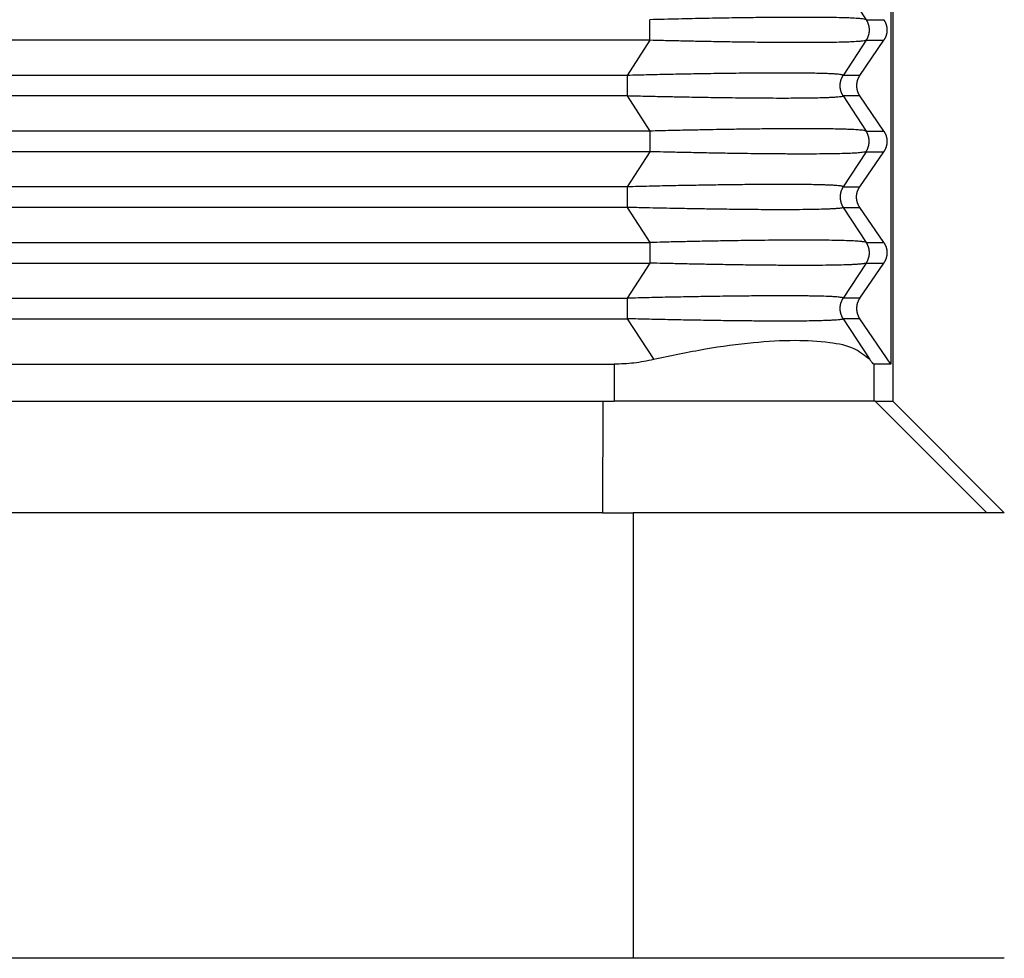
# Model space of a CAD drawing. Units: millimetres. Extents: x -1083 to -786, y 899 to 1109.
# Drawn here: x -927 to -914, y 970 to 983 of the extents above; entities that cross this region are included whole.
import ezdxf

# ---------------------------------------------------------------- set-up
doc = ezdxf.new("R2010")
doc.units = ezdxf.units.MM

# ---------------------------------------------------------------- blocks, each defined once
blk = doc.blocks.new('MGOE_10_25__1', base_point=(-1954.75, 1927.5))
at = {"color": 7, "linetype": 'Continuous'}
for p, q in [((-1830.5, 1975.5), (-1830.5, 1955.5)), ((-1830.558, 1974.5), (-1830.558, 1956.5)), ((-1831.839, 1966.723), (-1831.226, 1965.777)), ((-1831.226, 1965.777), (-1830.747, 1965.777)), ((-1837.048, 1965.223), (-1926.952, 1965.223)), ((-1837.048, 1965.223), (-1837.662, 1964.277)), ((-1831.226, 1965.223), (-1831.839, 1964.277)), ((-1831.394, 1964.277), (-1830.747, 1965.223)), ((-1831.226, 1965.223), (-1830.747, 1965.223)), ((-1837.662, 1964.277), (-1926.338, 1964.277)), ((-1831.394, 1964.277), (-1831.839, 1964.277)), ((-1837.662, 1963.723), (-1880.557, 1963.723)), ((-1837.662, 1963.723), (-1837.048, 1962.777)), ((-1831.839, 1963.723), (-1831.226, 1962.777)), ((-1831.394, 1963.723), (-1831.839, 1963.723)), ((-1830.747, 1962.777), (-1831.394, 1963.723)), ((-1837.048, 1962.777), (-1879.077, 1962.777)), ((-1831.226, 1962.777), (-1830.747, 1962.777)), ((-1837.048, 1962.223), (-1877.569, 1962.223)), ((-1837.048, 1962.223), (-1837.662, 1961.277)), ((-1831.226, 1962.223), (-1831.839, 1961.277)), ((-1831.394, 1961.277), (-1830.747, 1962.223)), ((-1831.226, 1962.223), (-1830.747, 1962.223)), ((-1837.662, 1961.277), (-1874.859, 1961.277)), ((-1831.839, 1961.277), (-1831.394, 1961.277)), ((-1837.662, 1960.723), (-1874.227, 1960.723)), ((-1837.662, 1960.723), (-1837.048, 1959.777)), ((-1831.839, 1960.723), (-1831.394, 1960.723)), ((-1831.839, 1960.723), (-1831.226, 1959.777)), ((-1830.747, 1959.777), (-1831.394, 1960.723)), ((-1874.176, 1959.777), (-1837.048, 1959.777)), ((-1831.226, 1959.777), (-1830.747, 1959.777)), ((-1873.695, 1959.223), (-1837.048, 1959.223)), ((-1837.048, 1959.223), (-1837.662, 1958.277)), ((-1831.226, 1959.223), (-1831.839, 1958.277)), ((-1831.394, 1958.277), (-1830.747, 1959.223)), ((-1831.226, 1959.223), (-1830.747, 1959.223)), ((-1872.271, 1958.277), (-1837.662, 1958.277)), ((-1831.394, 1958.277), (-1831.839, 1958.277)), ((-1871.962, 1957.723), (-1837.662, 1957.723)), ((-1837.662, 1957.723), (-1836.947, 1956.622)), ((-1831.394, 1957.723), (-1831.839, 1957.723)), ((-1831.839, 1957.723), (-1831.125, 1956.622)), ((-1830.558, 1956.5), (-1831.394, 1957.723)), ((-1872.292, 1956.5), (-1838.013, 1956.5)), ((-1838.013, 1956.5), (-1838.013, 1955.5)), ((-1831.015, 1956.5), (-1831.015, 1955.5)), ((-1830.558, 1956.5), (-1831.015, 1956.5)), ((-1871.92, 1955.5), (-1838.319, 1955.5)), ((-1838.319, 1955.5), (-1838.328, 1952.5)), ((-1838.319, 1955.5), (-1838.013, 1955.5)), ((-1831.015, 1955.5), (-1838.013, 1955.5)), ((-1830.982, 1955.5), (-1831.015, 1955.5)), ((-1830.982, 1955.5), (-1827.97, 1952.5)), ((-1830.982, 1955.5), (-1830.501, 1955.5)), ((-1830.501, 1955.5), (-1827.5, 1952.5)), ((-1830.501, 1955.5), (-1830.5, 1955.5)), ((-1838.328, 1952.5), (-1874, 1952.5)), ((-1838.328, 1952.5), (-1837.5, 1952.5)), ((-1827.97, 1952.5), (-1837.5, 1952.5)), ((-1837.5, 1952.5), (-1837.5, 1940.5)), ((-1827.5, 1952.5), (-1827.97, 1952.5)), ((-1827.5, 1952.5), (-1827.5, 1952.5)), ((-1837.5, 1940.5), (-1942, 1940.5)), ((-1827.5, 1940.5), (-1837.5, 1940.5))]:
    blk.add_line(p, q, dxfattribs=at)
for points, knots in [([(-1831.226, 1965.777), (-1831.242, 1965.783), (-1831.287, 1965.797), (-1831.378, 1965.805), (-1831.516, 1965.816), (-1831.711, 1965.825), (-1831.953, 1965.832), (-1832.194, 1965.836), (-1832.429, 1965.839), (-1832.669, 1965.84), (-1832.996, 1965.841), (-1833.386, 1965.84), (-1833.845, 1965.836), (-1834.326, 1965.831), (-1834.897, 1965.823), (-1835.551, 1965.811), (-1836.288, 1965.796), (-1836.791, 1965.784), (-1837.048, 1965.777)], [0, 0, 0, 0, 0.053247, 0.140613, 0.271498, 0.468736, 0.727886, 0.995828, 1.193009, 1.431886, 1.716055, 2.17296, 2.603066, 3.094452, 3.614404, 4.317183, 5.056492, 5.826562, 5.826562, 5.826562, 5.826562]), ([(-1837.048, 1965.223), (-1837.048, 1965.243), (-1837.048, 1965.286), (-1837.048, 1965.354), (-1837.048, 1965.426), (-1837.048, 1965.5), (-1837.048, 1965.574), (-1837.048, 1965.646), (-1837.048, 1965.714), (-1837.048, 1965.757), (-1837.048, 1965.777)], [0, 0, 0, 0, 0.0614073, 0.1293541, 0.202089, 0.2773501, 0.3526112, 0.4253461, 0.4932929, 0.5547002, 0.5547002, 0.5547002, 0.5547002]), ([(-1831.226, 1965.777), (-1831.222, 1965.772), (-1831.216, 1965.763), (-1831.207, 1965.748), (-1831.199, 1965.732), (-1831.19, 1965.716), (-1831.183, 1965.7), (-1831.176, 1965.683), (-1831.17, 1965.666), (-1831.164, 1965.648), (-1831.159, 1965.63), (-1831.154, 1965.612), (-1831.15, 1965.594), (-1831.147, 1965.575), (-1831.145, 1965.557), (-1831.143, 1965.538), (-1831.142, 1965.519), (-1831.141, 1965.5), (-1831.142, 1965.481), (-1831.143, 1965.462), (-1831.145, 1965.443), (-1831.147, 1965.425), (-1831.15, 1965.406), (-1831.154, 1965.388), (-1831.159, 1965.37), (-1831.164, 1965.352), (-1831.17, 1965.334), (-1831.176, 1965.317), (-1831.183, 1965.3), (-1831.19, 1965.284), (-1831.199, 1965.268), (-1831.207, 1965.252), (-1831.216, 1965.237), (-1831.222, 1965.228), (-1831.226, 1965.223)], [0, 0, 0, 0, 0.0174215, 0.0350171, 0.0527785, 0.0706967, 0.088762, 0.1069644, 0.1252932, 0.1437373, 0.1622851, 0.1809245, 0.1996433, 0.2184287, 0.2372678, 0.2561472, 0.2750538, 0.2939739, 0.3128939, 0.3318005, 0.35068, 0.369519, 0.3883044, 0.4070232, 0.4256627, 0.4442104, 0.4626545, 0.4809833, 0.4991857, 0.517251, 0.5351692, 0.5529306, 0.5705263, 0.5879477, 0.5879477, 0.5879477, 0.5879477]), ([(-1830.747, 1965.777), (-1830.744, 1965.772), (-1830.738, 1965.763), (-1830.728, 1965.748), (-1830.72, 1965.732), (-1830.711, 1965.716), (-1830.704, 1965.7), (-1830.697, 1965.683), (-1830.69, 1965.666), (-1830.684, 1965.648), (-1830.679, 1965.63), (-1830.674, 1965.612), (-1830.67, 1965.594), (-1830.667, 1965.575), (-1830.664, 1965.557), (-1830.663, 1965.538), (-1830.662, 1965.519), (-1830.661, 1965.5), (-1830.662, 1965.481), (-1830.663, 1965.462), (-1830.664, 1965.443), (-1830.667, 1965.425), (-1830.67, 1965.406), (-1830.674, 1965.388), (-1830.679, 1965.37), (-1830.684, 1965.352), (-1830.69, 1965.334), (-1830.697, 1965.317), (-1830.704, 1965.3), (-1830.711, 1965.284), (-1830.72, 1965.268), (-1830.728, 1965.252), (-1830.738, 1965.237), (-1830.744, 1965.228), (-1830.747, 1965.223)], [0, 0, 0, 0, 0.0175557, 0.0352724, 0.0531419, 0.0711551, 0.089303, 0.1075757, 0.1259634, 0.1444555, 0.1630413, 0.1817097, 0.2004495, 0.2192492, 0.2380969, 0.2569808, 0.275889, 0.2948093, 0.3137295, 0.3326377, 0.3515216, 0.3703693, 0.389169, 0.4079088, 0.4265772, 0.4451631, 0.4636551, 0.4820428, 0.5003155, 0.5184634, 0.5364767, 0.5543461, 0.5720628, 0.5896185, 0.5896185, 0.5896185, 0.5896185]), ([(-1831.226, 1965.223), (-1831.242, 1965.217), (-1831.287, 1965.203), (-1831.378, 1965.195), (-1831.516, 1965.184), (-1831.711, 1965.175), (-1831.953, 1965.168), (-1832.242, 1965.163), (-1832.571, 1965.16), (-1832.964, 1965.159), (-1833.386, 1965.16), (-1833.856, 1965.164), (-1834.337, 1965.169), (-1834.841, 1965.176), (-1835.332, 1965.185), (-1835.81, 1965.194), (-1836.258, 1965.204), (-1836.668, 1965.213), (-1836.926, 1965.22), (-1837.048, 1965.223)], [0, 0, 0, 0, 0.053247, 0.140613, 0.271498, 0.468736, 0.727886, 0.995828, 1.336805, 1.716054, 2.172959, 2.603066, 3.126981, 3.614403, 4.11704, 4.598494, 5.049846, 5.462176, 5.826562, 5.826562, 5.826562, 5.826562]), ([(-1831.839, 1964.277), (-1831.845, 1964.281), (-1831.86, 1964.292), (-1831.896, 1964.296), (-1831.947, 1964.305), (-1832.02, 1964.311), (-1832.119, 1964.318), (-1832.243, 1964.324), (-1832.392, 1964.329), (-1832.562, 1964.333), (-1832.731, 1964.336), (-1832.898, 1964.338), (-1833.066, 1964.34), (-1833.259, 1964.34), (-1833.489, 1964.341), (-1833.755, 1964.34), (-1834.057, 1964.339), (-1834.386, 1964.336), (-1834.73, 1964.333), (-1835.075, 1964.328), (-1835.476, 1964.322), (-1835.945, 1964.314), (-1836.497, 1964.304), (-1837.072, 1964.291), (-1837.463, 1964.282), (-1837.662, 1964.277)], [0, 0, 0, 0, 0.018767, 0.055272, 0.105625, 0.175807, 0.273434, 0.403391, 0.550109, 0.720183, 0.913775, 1.0563, 1.222926, 1.415421, 1.635552, 1.913535, 2.214897, 2.539765, 2.900068, 3.247657, 3.575395, 4.102891, 4.655624, 5.231458, 5.828258, 5.828258, 5.828258, 5.828258]), ([(-1837.662, 1964.277), (-1837.662, 1964.257), (-1837.662, 1964.214), (-1837.662, 1964.146), (-1837.662, 1964.074), (-1837.662, 1964), (-1837.662, 1963.926), (-1837.662, 1963.865), (-1837.662, 1963.818), (-1837.662, 1963.785), (-1837.662, 1963.753), (-1837.662, 1963.733), (-1837.662, 1963.723)], [0, 0, 0, 0, 0.0614073, 0.1293541, 0.202089, 0.2773501, 0.3526112, 0.4253461, 0.4600425, 0.4932963, 0.5249035, 0.5547002, 0.5547002, 0.5547002, 0.5547002]), ([(-1831.839, 1963.723), (-1831.843, 1963.728), (-1831.849, 1963.737), (-1831.858, 1963.752), (-1831.866, 1963.768), (-1831.874, 1963.784), (-1831.882, 1963.8), (-1831.889, 1963.817), (-1831.895, 1963.834), (-1831.901, 1963.852), (-1831.906, 1963.87), (-1831.911, 1963.888), (-1831.915, 1963.906), (-1831.918, 1963.925), (-1831.92, 1963.943), (-1831.922, 1963.962), (-1831.923, 1963.981), (-1831.924, 1964), (-1831.923, 1964.019), (-1831.922, 1964.038), (-1831.92, 1964.057), (-1831.918, 1964.075), (-1831.915, 1964.094), (-1831.911, 1964.112), (-1831.906, 1964.13), (-1831.901, 1964.148), (-1831.895, 1964.166), (-1831.889, 1964.183), (-1831.882, 1964.2), (-1831.874, 1964.216), (-1831.866, 1964.232), (-1831.858, 1964.248), (-1831.849, 1964.263), (-1831.843, 1964.272), (-1831.839, 1964.277)], [0, 0, 0, 0, 0.0174215, 0.0350171, 0.0527785, 0.0706967, 0.088762, 0.1069644, 0.1252932, 0.1437373, 0.1622851, 0.1809245, 0.1996433, 0.2184287, 0.2372678, 0.2561473, 0.2750538, 0.2939739, 0.312894, 0.3318005, 0.35068, 0.369519, 0.3883044, 0.4070232, 0.4256627, 0.4442105, 0.4626545, 0.4809833, 0.4991857, 0.5172511, 0.5351692, 0.5529306, 0.5705263, 0.5879477, 0.5879477, 0.5879477, 0.5879477]), ([(-1831.394, 1964.277), (-1831.397, 1964.272), (-1831.404, 1964.263), (-1831.413, 1964.248), (-1831.422, 1964.232), (-1831.43, 1964.216), (-1831.438, 1964.2), (-1831.445, 1964.183), (-1831.451, 1964.166), (-1831.457, 1964.148), (-1831.463, 1964.13), (-1831.467, 1964.112), (-1831.471, 1964.094), (-1831.474, 1964.075), (-1831.477, 1964.057), (-1831.479, 1964.038), (-1831.48, 1964.019), (-1831.48, 1964), (-1831.48, 1963.981), (-1831.479, 1963.962), (-1831.477, 1963.943), (-1831.474, 1963.925), (-1831.471, 1963.906), (-1831.467, 1963.888), (-1831.463, 1963.87), (-1831.457, 1963.852), (-1831.451, 1963.834), (-1831.445, 1963.817), (-1831.438, 1963.8), (-1831.43, 1963.784), (-1831.422, 1963.768), (-1831.413, 1963.752), (-1831.404, 1963.737), (-1831.397, 1963.728), (-1831.394, 1963.723)], [0, 0, 0, 0, 0.0175557, 0.0352724, 0.0531419, 0.0711551, 0.089303, 0.1075757, 0.1259634, 0.1444555, 0.1630413, 0.1817097, 0.2004495, 0.2192492, 0.2380969, 0.2569808, 0.275889, 0.2948093, 0.3137295, 0.3326377, 0.3515216, 0.3703693, 0.389169, 0.4079088, 0.4265772, 0.4451631, 0.4636551, 0.4820428, 0.5003155, 0.5184634, 0.5364767, 0.5543461, 0.5720628, 0.5896185, 0.5896185, 0.5896185, 0.5896185]), ([(-1831.839, 1963.723), (-1831.845, 1963.719), (-1831.86, 1963.708), (-1831.896, 1963.704), (-1831.952, 1963.695), (-1832.031, 1963.688), (-1832.13, 1963.682), (-1832.262, 1963.676), (-1832.431, 1963.67), (-1832.646, 1963.665), (-1832.893, 1963.662), (-1833.171, 1963.66), (-1833.482, 1963.659), (-1833.815, 1963.66), (-1834.159, 1963.662), (-1834.497, 1963.665), (-1834.821, 1963.669), (-1835.124, 1963.673), (-1835.407, 1963.677), (-1835.693, 1963.681), (-1836.005, 1963.687), (-1836.359, 1963.694), (-1836.756, 1963.702), (-1837.195, 1963.711), (-1837.502, 1963.719), (-1837.662, 1963.723)], [0, 0, 0, 0, 0.018767, 0.055272, 0.105625, 0.191475, 0.29289, 0.40339, 0.586254, 0.801661, 1.048854, 1.327072, 1.63555, 1.980135, 2.326556, 2.667053, 2.993866, 3.299233, 3.575392, 3.844613, 4.156749, 4.511491, 4.908528, 5.347553, 5.828256, 5.828256, 5.828256, 5.828256]), ([(-1831.226, 1962.777), (-1831.242, 1962.783), (-1831.287, 1962.797), (-1831.381, 1962.805), (-1831.519, 1962.816), (-1831.675, 1962.823), (-1831.842, 1962.829), (-1832.018, 1962.833), (-1832.213, 1962.836), (-1832.429, 1962.839), (-1832.669, 1962.84), (-1832.928, 1962.841), (-1833.205, 1962.84), (-1833.501, 1962.839), (-1833.887, 1962.836), (-1834.337, 1962.831), (-1834.781, 1962.824), (-1835.177, 1962.818), (-1835.559, 1962.811), (-1836.002, 1962.802), (-1836.505, 1962.791), (-1836.86, 1962.782), (-1837.048, 1962.777)], [0, 0, 0, 0, 0.053247, 0.140613, 0.280137, 0.468735, 0.608947, 0.783272, 0.99583, 1.193011, 1.431888, 1.716056, 1.969062, 2.26399, 2.603068, 3.126984, 3.614406, 3.934716, 4.31705, 4.760446, 5.263938, 5.826565, 5.826565, 5.826565, 5.826565]), ([(-1837.048, 1962.777), (-1837.048, 1962.757), (-1837.048, 1962.714), (-1837.048, 1962.646), (-1837.048, 1962.574), (-1837.048, 1962.5), (-1837.048, 1962.426), (-1837.048, 1962.354), (-1837.048, 1962.286), (-1837.048, 1962.243), (-1837.048, 1962.223)], [0, 0, 0, 0, 0.0614073, 0.1293541, 0.202089, 0.2773501, 0.3526112, 0.4253461, 0.4932929, 0.5547002, 0.5547002, 0.5547002, 0.5547002]), ([(-1831.226, 1962.223), (-1831.222, 1962.228), (-1831.216, 1962.237), (-1831.207, 1962.252), (-1831.199, 1962.268), (-1831.19, 1962.284), (-1831.183, 1962.3), (-1831.176, 1962.317), (-1831.17, 1962.334), (-1831.164, 1962.352), (-1831.159, 1962.37), (-1831.154, 1962.388), (-1831.15, 1962.406), (-1831.147, 1962.425), (-1831.145, 1962.443), (-1831.143, 1962.462), (-1831.142, 1962.481), (-1831.141, 1962.5), (-1831.142, 1962.519), (-1831.143, 1962.538), (-1831.145, 1962.557), (-1831.147, 1962.575), (-1831.15, 1962.594), (-1831.154, 1962.612), (-1831.159, 1962.63), (-1831.164, 1962.648), (-1831.17, 1962.666), (-1831.176, 1962.683), (-1831.183, 1962.7), (-1831.19, 1962.716), (-1831.199, 1962.732), (-1831.207, 1962.748), (-1831.216, 1962.763), (-1831.222, 1962.772), (-1831.226, 1962.777)], [0, 0, 0, 0, 0.0174215, 0.0350171, 0.0527785, 0.0706967, 0.088762, 0.1069644, 0.1252932, 0.1437373, 0.1622851, 0.1809245, 0.1996433, 0.2184287, 0.2372678, 0.2561472, 0.2750538, 0.2939739, 0.3128939, 0.3318005, 0.35068, 0.369519, 0.3883044, 0.4070232, 0.4256627, 0.4442104, 0.4626545, 0.4809833, 0.4991857, 0.517251, 0.5351692, 0.5529306, 0.5705263, 0.5879477, 0.5879477, 0.5879477, 0.5879477]), ([(-1830.747, 1962.777), (-1830.744, 1962.772), (-1830.738, 1962.763), (-1830.728, 1962.748), (-1830.72, 1962.732), (-1830.711, 1962.716), (-1830.704, 1962.7), (-1830.697, 1962.683), (-1830.69, 1962.666), (-1830.684, 1962.648), (-1830.679, 1962.63), (-1830.674, 1962.612), (-1830.67, 1962.594), (-1830.667, 1962.575), (-1830.664, 1962.557), (-1830.663, 1962.538), (-1830.662, 1962.519), (-1830.661, 1962.5), (-1830.662, 1962.481), (-1830.663, 1962.462), (-1830.664, 1962.443), (-1830.667, 1962.425), (-1830.67, 1962.406), (-1830.674, 1962.388), (-1830.679, 1962.37), (-1830.684, 1962.352), (-1830.69, 1962.334), (-1830.697, 1962.317), (-1830.704, 1962.3), (-1830.711, 1962.284), (-1830.72, 1962.268), (-1830.728, 1962.252), (-1830.738, 1962.237), (-1830.744, 1962.228), (-1830.747, 1962.223)], [0, 0, 0, 0, 0.0175557, 0.0352724, 0.0531419, 0.0711551, 0.089303, 0.1075757, 0.1259634, 0.1444555, 0.1630413, 0.1817097, 0.2004495, 0.2192492, 0.2380969, 0.2569808, 0.275889, 0.2948093, 0.3137295, 0.3326377, 0.3515216, 0.3703693, 0.389169, 0.4079088, 0.4265772, 0.4451631, 0.4636551, 0.4820428, 0.5003155, 0.5184634, 0.5364767, 0.5543461, 0.5720628, 0.5896185, 0.5896185, 0.5896185, 0.5896185]), ([(-1831.226, 1962.223), (-1831.233, 1962.22), (-1831.255, 1962.211), (-1831.302, 1962.204), (-1831.39, 1962.193), (-1831.523, 1962.184), (-1831.713, 1962.175), (-1831.949, 1962.168), (-1832.238, 1962.163), (-1832.573, 1962.16), (-1832.948, 1962.159), (-1833.346, 1962.16), (-1833.748, 1962.163), (-1834.136, 1962.167), (-1834.497, 1962.171), (-1834.895, 1962.177), (-1835.332, 1962.185), (-1835.81, 1962.194), (-1836.258, 1962.204), (-1836.668, 1962.213), (-1836.926, 1962.22), (-1837.048, 1962.223)], [0, 0, 0, 0, 0.02465, 0.069791, 0.140746, 0.293413, 0.468868, 0.711737, 1.001546, 1.336848, 1.716186, 2.124508, 2.530928, 2.923024, 3.288369, 3.614536, 4.117172, 4.598626, 5.049979, 5.462308, 5.826694, 5.826694, 5.826694, 5.826694]), ([(-1831.839, 1961.277), (-1831.845, 1961.281), (-1831.86, 1961.292), (-1831.896, 1961.296), (-1831.947, 1961.305), (-1832.02, 1961.311), (-1832.119, 1961.318), (-1832.239, 1961.323), (-1832.383, 1961.329), (-1832.553, 1961.333), (-1832.726, 1961.336), (-1832.898, 1961.338), (-1833.066, 1961.34), (-1833.259, 1961.34), (-1833.538, 1961.341), (-1833.909, 1961.34), (-1834.374, 1961.336), (-1834.879, 1961.331), (-1835.404, 1961.323), (-1835.945, 1961.314), (-1836.497, 1961.304), (-1837.072, 1961.291), (-1837.463, 1961.282), (-1837.662, 1961.277)], [0, 0, 0, 0, 0.018767, 0.055272, 0.105625, 0.175807, 0.273434, 0.403391, 0.537036, 0.705636, 0.913775, 1.0563, 1.222926, 1.415421, 1.635553, 2.060645, 2.527161, 3.032833, 3.575394, 4.102891, 4.655624, 5.231458, 5.828258, 5.828258, 5.828258, 5.828258]), ([(-1837.662, 1961.277), (-1837.662, 1961.257), (-1837.662, 1961.214), (-1837.662, 1961.146), (-1837.662, 1961.074), (-1837.662, 1961), (-1837.662, 1960.926), (-1837.662, 1960.854), (-1837.662, 1960.786), (-1837.662, 1960.743), (-1837.662, 1960.723)], [0, 0, 0, 0, 0.0614073, 0.1293541, 0.202089, 0.2773501, 0.3526112, 0.4253461, 0.4932929, 0.5547002, 0.5547002, 0.5547002, 0.5547002]), ([(-1831.839, 1961.277), (-1831.843, 1961.272), (-1831.849, 1961.263), (-1831.858, 1961.248), (-1831.866, 1961.232), (-1831.874, 1961.216), (-1831.882, 1961.2), (-1831.889, 1961.183), (-1831.895, 1961.166), (-1831.901, 1961.148), (-1831.906, 1961.13), (-1831.911, 1961.112), (-1831.915, 1961.094), (-1831.918, 1961.075), (-1831.92, 1961.057), (-1831.922, 1961.038), (-1831.923, 1961.019), (-1831.924, 1961), (-1831.923, 1960.981), (-1831.922, 1960.962), (-1831.92, 1960.943), (-1831.918, 1960.925), (-1831.915, 1960.906), (-1831.911, 1960.888), (-1831.906, 1960.87), (-1831.901, 1960.852), (-1831.895, 1960.834), (-1831.889, 1960.817), (-1831.882, 1960.8), (-1831.874, 1960.784), (-1831.866, 1960.768), (-1831.858, 1960.752), (-1831.849, 1960.737), (-1831.843, 1960.728), (-1831.839, 1960.723)], [0, 0, 0, 0, 0.0174215, 0.0350171, 0.0527785, 0.0706967, 0.088762, 0.1069644, 0.1252932, 0.1437373, 0.1622851, 0.1809245, 0.1996433, 0.2184287, 0.2372678, 0.2561473, 0.2750538, 0.2939739, 0.312894, 0.3318005, 0.35068, 0.369519, 0.3883044, 0.4070232, 0.4256627, 0.4442105, 0.4626545, 0.4809833, 0.4991857, 0.5172511, 0.5351692, 0.5529306, 0.5705263, 0.5879477, 0.5879477, 0.5879477, 0.5879477]), ([(-1831.394, 1960.723), (-1831.397, 1960.728), (-1831.404, 1960.737), (-1831.413, 1960.752), (-1831.422, 1960.768), (-1831.43, 1960.784), (-1831.438, 1960.8), (-1831.445, 1960.817), (-1831.451, 1960.834), (-1831.457, 1960.852), (-1831.463, 1960.87), (-1831.467, 1960.888), (-1831.471, 1960.906), (-1831.474, 1960.925), (-1831.477, 1960.943), (-1831.479, 1960.962), (-1831.48, 1960.981), (-1831.48, 1961), (-1831.48, 1961.019), (-1831.479, 1961.038), (-1831.477, 1961.057), (-1831.474, 1961.075), (-1831.471, 1961.094), (-1831.467, 1961.112), (-1831.463, 1961.13), (-1831.457, 1961.148), (-1831.451, 1961.166), (-1831.445, 1961.183), (-1831.438, 1961.2), (-1831.43, 1961.216), (-1831.422, 1961.232), (-1831.413, 1961.248), (-1831.404, 1961.263), (-1831.397, 1961.272), (-1831.394, 1961.277)], [0, 0, 0, 0, 0.0175557, 0.0352724, 0.0531419, 0.0711551, 0.089303, 0.1075757, 0.1259634, 0.1444555, 0.1630413, 0.1817097, 0.2004495, 0.2192492, 0.2380969, 0.2569808, 0.275889, 0.2948093, 0.3137295, 0.3326377, 0.3515216, 0.3703693, 0.389169, 0.4079088, 0.4265772, 0.4451631, 0.4636551, 0.4820428, 0.5003155, 0.5184634, 0.5364767, 0.5543461, 0.5720628, 0.5896185, 0.5896185, 0.5896185, 0.5896185]), ([(-1831.839, 1960.723), (-1831.844, 1960.719), (-1831.858, 1960.709), (-1831.894, 1960.704), (-1831.951, 1960.695), (-1832.031, 1960.688), (-1832.13, 1960.682), (-1832.284, 1960.675), (-1832.491, 1960.668), (-1832.781, 1960.663), (-1833.108, 1960.66), (-1833.442, 1960.659), (-1833.755, 1960.66), (-1834.057, 1960.661), (-1834.339, 1960.663), (-1834.601, 1960.666), (-1834.847, 1960.669), (-1835.119, 1960.672), (-1835.386, 1960.676), (-1835.648, 1960.681), (-1835.908, 1960.685), (-1836.199, 1960.691), (-1836.521, 1960.697), (-1836.874, 1960.704), (-1837.258, 1960.713), (-1837.524, 1960.719), (-1837.662, 1960.723)], [0, 0, 0, 0, 0.016465, 0.051156, 0.105679, 0.191528, 0.292943, 0.403443, 0.652108, 0.913825, 1.273877, 1.635601, 1.913584, 2.214946, 2.539814, 2.758656, 3.003831, 3.275904, 3.575443, 3.80357, 4.063258, 4.354313, 4.67654, 5.029744, 5.413731, 5.828307, 5.828307, 5.828307, 5.828307]), ([(-1831.226, 1959.777), (-1831.241, 1959.782), (-1831.286, 1959.797), (-1831.384, 1959.805), (-1831.523, 1959.817), (-1831.713, 1959.825), (-1831.949, 1959.832), (-1832.238, 1959.837), (-1832.573, 1959.84), (-1832.948, 1959.841), (-1833.346, 1959.84), (-1833.748, 1959.837), (-1834.136, 1959.833), (-1834.497, 1959.829), (-1834.895, 1959.823), (-1835.332, 1959.815), (-1835.81, 1959.806), (-1836.258, 1959.796), (-1836.668, 1959.787), (-1836.926, 1959.78), (-1837.048, 1959.777)], [0, 0, 0, 0, 0.049082, 0.140628, 0.293295, 0.46875, 0.711619, 1.001428, 1.33673, 1.716068, 2.12439, 2.530811, 2.922906, 3.288251, 3.614418, 4.117054, 4.598508, 5.049861, 5.462191, 5.826576, 5.826576, 5.826576, 5.826576]), ([(-1837.048, 1959.777), (-1837.048, 1959.757), (-1837.048, 1959.714), (-1837.048, 1959.646), (-1837.048, 1959.574), (-1837.048, 1959.5), (-1837.048, 1959.426), (-1837.048, 1959.354), (-1837.048, 1959.286), (-1837.048, 1959.243), (-1837.048, 1959.223)], [0, 0, 0, 0, 0.0614073, 0.1293541, 0.202089, 0.2773501, 0.3526112, 0.4253461, 0.4932929, 0.5547002, 0.5547002, 0.5547002, 0.5547002]), ([(-1831.226, 1959.777), (-1831.222, 1959.772), (-1831.216, 1959.763), (-1831.207, 1959.748), (-1831.199, 1959.732), (-1831.19, 1959.716), (-1831.183, 1959.7), (-1831.176, 1959.683), (-1831.17, 1959.666), (-1831.164, 1959.648), (-1831.159, 1959.63), (-1831.154, 1959.612), (-1831.15, 1959.594), (-1831.147, 1959.575), (-1831.145, 1959.557), (-1831.143, 1959.538), (-1831.142, 1959.519), (-1831.141, 1959.5), (-1831.142, 1959.481), (-1831.143, 1959.462), (-1831.145, 1959.443), (-1831.147, 1959.425), (-1831.15, 1959.406), (-1831.154, 1959.388), (-1831.159, 1959.37), (-1831.164, 1959.352), (-1831.17, 1959.334), (-1831.176, 1959.317), (-1831.183, 1959.3), (-1831.19, 1959.284), (-1831.199, 1959.268), (-1831.207, 1959.252), (-1831.216, 1959.237), (-1831.222, 1959.228), (-1831.226, 1959.223)], [0, 0, 0, 0, 0.0174215, 0.0350171, 0.0527785, 0.0706967, 0.088762, 0.1069644, 0.1252932, 0.1437373, 0.1622851, 0.1809245, 0.1996433, 0.2184287, 0.2372678, 0.2561472, 0.2750538, 0.2939739, 0.3128939, 0.3318005, 0.35068, 0.369519, 0.3883044, 0.4070232, 0.4256627, 0.4442104, 0.4626545, 0.4809833, 0.4991857, 0.517251, 0.5351692, 0.5529306, 0.5705263, 0.5879477, 0.5879477, 0.5879477, 0.5879477]), ([(-1830.747, 1959.777), (-1830.744, 1959.772), (-1830.738, 1959.763), (-1830.728, 1959.748), (-1830.72, 1959.732), (-1830.711, 1959.716), (-1830.704, 1959.7), (-1830.697, 1959.683), (-1830.69, 1959.666), (-1830.684, 1959.648), (-1830.679, 1959.63), (-1830.674, 1959.612), (-1830.67, 1959.594), (-1830.667, 1959.575), (-1830.664, 1959.557), (-1830.663, 1959.538), (-1830.662, 1959.519), (-1830.661, 1959.5), (-1830.662, 1959.481), (-1830.663, 1959.462), (-1830.664, 1959.443), (-1830.667, 1959.425), (-1830.67, 1959.406), (-1830.674, 1959.388), (-1830.679, 1959.37), (-1830.684, 1959.352), (-1830.69, 1959.334), (-1830.697, 1959.317), (-1830.704, 1959.3), (-1830.711, 1959.284), (-1830.72, 1959.268), (-1830.728, 1959.252), (-1830.738, 1959.237), (-1830.744, 1959.228), (-1830.747, 1959.223)], [0, 0, 0, 0, 0.0175557, 0.0352724, 0.0531419, 0.0711551, 0.089303, 0.1075757, 0.1259634, 0.1444555, 0.1630413, 0.1817097, 0.2004495, 0.2192492, 0.2380969, 0.2569808, 0.275889, 0.2948093, 0.3137295, 0.3326377, 0.3515216, 0.3703693, 0.389169, 0.4079088, 0.4265772, 0.4451631, 0.4636551, 0.4820428, 0.5003155, 0.5184634, 0.5364767, 0.5543461, 0.5720628, 0.5896185, 0.5896185, 0.5896185, 0.5896185]), ([(-1831.226, 1959.223), (-1831.241, 1959.218), (-1831.286, 1959.203), (-1831.36, 1959.197), (-1831.453, 1959.188), (-1831.562, 1959.182), (-1831.731, 1959.174), (-1831.953, 1959.168), (-1832.249, 1959.163), (-1832.578, 1959.16), (-1832.958, 1959.159), (-1833.374, 1959.16), (-1833.844, 1959.164), (-1834.337, 1959.169), (-1834.841, 1959.176), (-1835.332, 1959.185), (-1835.81, 1959.194), (-1836.258, 1959.204), (-1836.668, 1959.213), (-1836.926, 1959.22), (-1837.048, 1959.223)], [0, 0, 0, 0, 0.049082, 0.140628, 0.221245, 0.329161, 0.468758, 0.727908, 0.99585, 1.357445, 1.716076, 2.136022, 2.603088, 3.127003, 3.614426, 4.117062, 4.598516, 5.049868, 5.462198, 5.826584, 5.826584, 5.826584, 5.826584]), ([(-1831.839, 1958.277), (-1831.844, 1958.281), (-1831.858, 1958.291), (-1831.894, 1958.296), (-1831.946, 1958.304), (-1832.02, 1958.311), (-1832.119, 1958.318), (-1832.277, 1958.325), (-1832.491, 1958.332), (-1832.708, 1958.336), (-1832.898, 1958.338), (-1833.066, 1958.34), (-1833.259, 1958.34), (-1833.459, 1958.341), (-1833.666, 1958.34), (-1833.88, 1958.34), (-1834.118, 1958.338), (-1834.406, 1958.336), (-1834.73, 1958.333), (-1835.075, 1958.328), (-1835.476, 1958.322), (-1835.945, 1958.314), (-1836.497, 1958.304), (-1837.072, 1958.291), (-1837.463, 1958.282), (-1837.662, 1958.277)], [0, 0, 0, 0, 0.016465, 0.051156, 0.105679, 0.175861, 0.273487, 0.403444, 0.652109, 0.913826, 1.056351, 1.222977, 1.415471, 1.635603, 1.824171, 2.036997, 2.275179, 2.539816, 2.900119, 3.247708, 3.575446, 4.102942, 4.655675, 5.231509, 5.828309, 5.828309, 5.828309, 5.828309]), ([(-1837.662, 1958.277), (-1837.662, 1958.257), (-1837.662, 1958.214), (-1837.662, 1958.146), (-1837.662, 1958.074), (-1837.662, 1958), (-1837.662, 1957.926), (-1837.662, 1957.854), (-1837.662, 1957.786), (-1837.662, 1957.743), (-1837.662, 1957.723)], [0, 0, 0, 0, 0.0614073, 0.1293541, 0.202089, 0.2773501, 0.3526112, 0.4253461, 0.4932929, 0.5547002, 0.5547002, 0.5547002, 0.5547002]), ([(-1831.839, 1957.723), (-1831.843, 1957.728), (-1831.849, 1957.737), (-1831.858, 1957.752), (-1831.866, 1957.768), (-1831.874, 1957.784), (-1831.882, 1957.8), (-1831.889, 1957.817), (-1831.895, 1957.834), (-1831.901, 1957.852), (-1831.906, 1957.87), (-1831.911, 1957.888), (-1831.915, 1957.906), (-1831.918, 1957.925), (-1831.92, 1957.943), (-1831.922, 1957.962), (-1831.923, 1957.981), (-1831.924, 1958), (-1831.923, 1958.019), (-1831.922, 1958.038), (-1831.92, 1958.057), (-1831.918, 1958.075), (-1831.915, 1958.094), (-1831.911, 1958.112), (-1831.906, 1958.13), (-1831.901, 1958.148), (-1831.895, 1958.166), (-1831.889, 1958.183), (-1831.882, 1958.2), (-1831.874, 1958.216), (-1831.866, 1958.232), (-1831.858, 1958.248), (-1831.849, 1958.263), (-1831.843, 1958.272), (-1831.839, 1958.277)], [0, 0, 0, 0, 0.0174215, 0.0350171, 0.0527785, 0.0706967, 0.088762, 0.1069644, 0.1252932, 0.1437373, 0.1622851, 0.1809245, 0.1996433, 0.2184287, 0.2372678, 0.2561473, 0.2750538, 0.2939739, 0.312894, 0.3318005, 0.35068, 0.369519, 0.3883044, 0.4070232, 0.4256627, 0.4442105, 0.4626545, 0.4809833, 0.4991857, 0.5172511, 0.5351692, 0.5529306, 0.5705263, 0.5879477, 0.5879477, 0.5879477, 0.5879477]), ([(-1831.394, 1958.277), (-1831.397, 1958.272), (-1831.404, 1958.263), (-1831.413, 1958.248), (-1831.422, 1958.232), (-1831.43, 1958.216), (-1831.438, 1958.2), (-1831.445, 1958.183), (-1831.451, 1958.166), (-1831.457, 1958.148), (-1831.463, 1958.13), (-1831.467, 1958.112), (-1831.471, 1958.094), (-1831.474, 1958.075), (-1831.477, 1958.057), (-1831.479, 1958.038), (-1831.48, 1958.019), (-1831.48, 1958), (-1831.48, 1957.981), (-1831.479, 1957.962), (-1831.477, 1957.943), (-1831.474, 1957.925), (-1831.471, 1957.906), (-1831.467, 1957.888), (-1831.463, 1957.87), (-1831.457, 1957.852), (-1831.451, 1957.834), (-1831.445, 1957.817), (-1831.438, 1957.8), (-1831.43, 1957.784), (-1831.422, 1957.768), (-1831.413, 1957.752), (-1831.404, 1957.737), (-1831.397, 1957.728), (-1831.394, 1957.723)], [0, 0, 0, 0, 0.0175557, 0.0352724, 0.0531419, 0.0711551, 0.089303, 0.1075757, 0.1259634, 0.1444555, 0.1630413, 0.1817097, 0.2004495, 0.2192492, 0.2380969, 0.2569808, 0.275889, 0.2948093, 0.3137295, 0.3326377, 0.3515216, 0.3703693, 0.389169, 0.4079088, 0.4265772, 0.4451631, 0.4636551, 0.4820428, 0.5003155, 0.5184634, 0.5364767, 0.5543461, 0.5720628, 0.5896185, 0.5896185, 0.5896185, 0.5896185]), ([(-1831.839, 1957.723), (-1831.845, 1957.719), (-1831.86, 1957.708), (-1831.896, 1957.704), (-1831.949, 1957.695), (-1832.025, 1957.689), (-1832.124, 1957.682), (-1832.258, 1957.676), (-1832.431, 1957.67), (-1832.646, 1957.665), (-1832.893, 1957.662), (-1833.171, 1957.66), (-1833.509, 1957.659), (-1833.909, 1957.66), (-1834.374, 1957.664), (-1834.879, 1957.669), (-1835.404, 1957.677), (-1835.945, 1957.686), (-1836.497, 1957.696), (-1837.072, 1957.709), (-1837.463, 1957.718), (-1837.662, 1957.723)], [0, 0, 0, 0, 0.018767, 0.055272, 0.105625, 0.183051, 0.282235, 0.403391, 0.586255, 0.801661, 1.048855, 1.327073, 1.635551, 2.060643, 2.527159, 3.032832, 3.575392, 4.102889, 4.655622, 5.231456, 5.828256, 5.828256, 5.828256, 5.828256]), ([(-1831.125, 1956.622), (-1831.254, 1956.726), (-1831.566, 1956.978), (-1832.284, 1957.1), (-1833.195, 1957.155), (-1834.319, 1957.084), (-1835.594, 1956.913), (-1836.483, 1956.722), (-1836.947, 1956.622)], [0, 0, 0, 0, 0.489886, 1.18908, 2.115177, 3.248456, 4.551201, 5.974825, 5.974825, 5.974825, 5.974825]), ([(-1836.947, 1956.622), (-1837.124, 1956.587), (-1837.476, 1956.516), (-1837.834, 1956.505), (-1838.013, 1956.5)], [0, 0, 0, 0, 0.539189, 1.07451, 1.07451, 1.07451, 1.07451]), ([(-1831.015, 1956.5), (-1831.022, 1956.504), (-1831.043, 1956.519), (-1831.077, 1956.563), (-1831.107, 1956.6), (-1831.125, 1956.622)], [0, 0, 0, 0, 0.0229092, 0.077687, 0.1648257, 0.1648257, 0.1648257, 0.1648257])]:
    blk.add_open_spline(points, degree=3, knots=knots, dxfattribs=at)
blk = doc.blocks.new('Anteriore1', base_point=(-1882, 1984))
blk.add_blockref('MGOE_10_25__1', (-1954.75, 1927.5))

msp = doc.modelspace()

# ---------------------------------------------------------------- block references
at = {"xscale": 0.5, "yscale": 0.5, "zscale": 0.5}
msp.add_blockref('Anteriore1', (-941, 992), dxfattribs=at)

doc.saveas('drawing.dxf')
